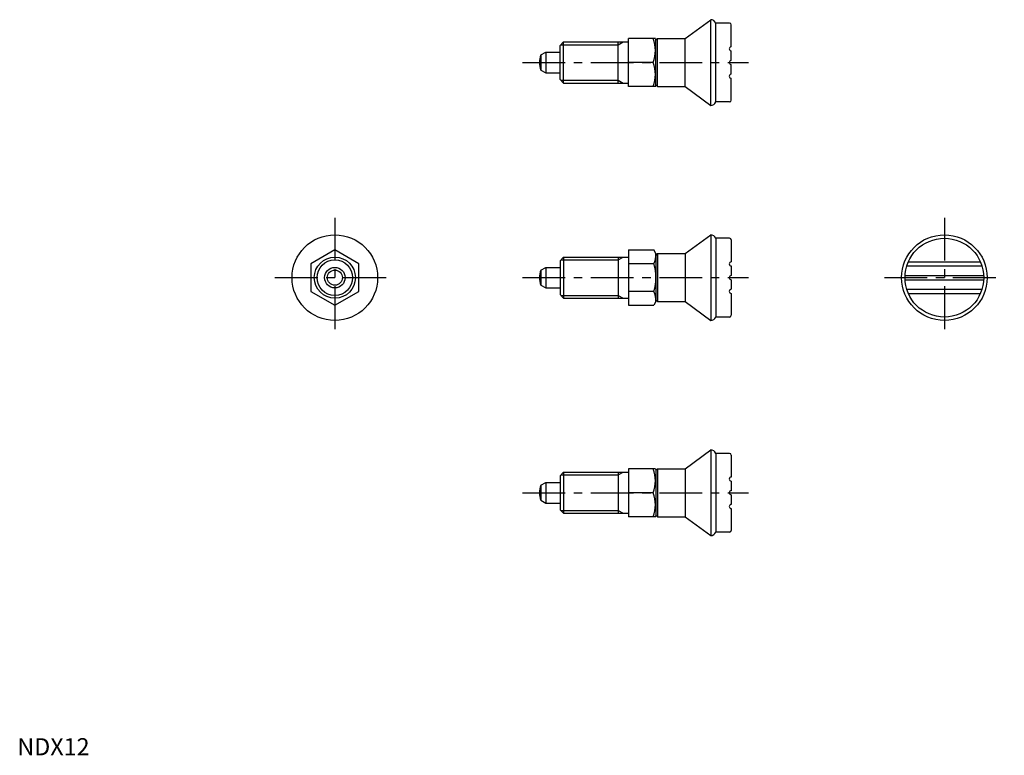
# Model space of a CAD drawing. Extents: x 1 to 288, y 0 to 215.
import ezdxf

# ---------------------------------------------------------------- set-up
doc = ezdxf.new("R2010")
doc.units = 0
doc.header["$LTSCALE"] = 10
doc.header["$MEASUREMENT"] = 0
doc.linetypes.add('CENTER', pattern=[2, 1.25, -0.25, 0.25, -0.25])
doc.layers.get('0').update_dxf_attribs({"linetype": 'CONTINUOUS'})
doc.layers.add('1', color=1, linetype='CENTER')
doc.layers.add('3', color=3, linetype='CONTINUOUS')
doc.styles.add('Standard1', font='ARIAL.TTF')

msp = doc.modelspace()

# ---------------------------------------------------------------- linework, layer by layer
for p, q in [((195.01, 209.24), (202.51, 214.74)), ((202.51, 189.74), (202.51, 214.74)), ((204.01, 190.74), (204.01, 213.74)), ((208.01, 213.74), (204.01, 213.74)), ((208.51, 206.84), (208.51, 213.24)), ((158.51, 207.19), (159.51, 208.24)), ((158.51, 197.29), (158.51, 207.19)), ((159.51, 196.24), (159.51, 208.24)), ((159.51, 208.24), (178.51, 208.24)), ((175.51, 196.24), (175.51, 208.24)), ((178.51, 195.24), (178.51, 209.24)), ((186.35, 209.24), (178.51, 209.24)), ((186.35, 209.24), (186.51, 208.97)), ((187.01, 209.24), (186.51, 208.74)), ((186.51, 195.51), (186.51, 208.97)), ((187.01, 209.24), (195.01, 209.24)), ((187.01, 195.24), (187.01, 209.24)), ((195.01, 195.24), (195.01, 209.24)), ((152.93, 204.44), (154.31, 205.24)), ((152.93, 204.44), (152.93, 200.04)), ((154.31, 205.24), (158.51, 205.24)), ((154.31, 205.24), (154.31, 199.24)), ((208.51, 202.84), (208.51, 205.64)), ((185.73, 202.24), (178.51, 202.24)), ((208.51, 198.84), (208.51, 201.64)), ((152.93, 200.04), (154.31, 199.24)), ((154.31, 199.24), (158.51, 199.24)), ((158.51, 197.29), (159.51, 196.24)), ((159.51, 196.24), (178.51, 196.24)), ((187.01, 195.24), (186.51, 195.74)), ((208.51, 191.24), (208.51, 197.64)), ((186.35, 195.24), (178.51, 195.24)), ((186.35, 195.24), (186.51, 195.51)), ((187.01, 195.24), (195.01, 195.24)), ((195.01, 195.24), (202.51, 189.74)), ((208.01, 190.74), (204.01, 190.74)), ((195.01, 146.44), (202.51, 151.94)), ((202.51, 151.94), (202.51, 126.94)), ((208.01, 150.94), (204.01, 150.94)), ((204.01, 150.94), (204.01, 127.94)), ((208.51, 150.44), (208.51, 144.04)), ((92.74, 147.52), (85.74, 143.48)), ((99.74, 143.48), (92.74, 147.52)), ((178.51, 147.52), (178.51, 131.36)), ((178.51, 147.52), (185.88, 147.52)), ((186.51, 146.44), (185.88, 147.52)), ((158.51, 144.39), (159.51, 145.44)), ((158.51, 144.39), (158.51, 134.49)), ((159.51, 145.44), (178.51, 145.44)), ((159.51, 145.44), (159.51, 133.44)), ((175.51, 145.44), (175.51, 133.44)), ((187.01, 146.44), (186.51, 145.94)), ((186.51, 146.44), (186.51, 132.44)), ((187.01, 146.44), (187.01, 132.44)), ((187.01, 146.44), (195.01, 146.44)), ((195.01, 146.44), (195.01, 132.44)), ((260.22, 144.04), (281.3, 144.04)), ((85.74, 143.48), (85.74, 135.4)), ((99.74, 135.4), (99.74, 143.48)), ((152.93, 141.64), (154.31, 142.44)), ((152.93, 141.64), (152.93, 137.24)), ((154.31, 142.44), (154.31, 136.44)), ((154.31, 142.44), (158.51, 142.44)), ((185.88, 143.48), (178.51, 143.48)), ((208.51, 142.84), (208.51, 140.04)), ((259.78, 142.84), (281.75, 142.84)), ((208.51, 138.84), (208.51, 136.04)), ((259.28, 140.04), (282.25, 140.04)), ((259.28, 138.84), (282.25, 138.84)), ((85.74, 135.4), (92.74, 131.36)), ((92.74, 131.36), (99.74, 135.4)), ((152.93, 137.24), (154.31, 136.44)), ((154.31, 136.44), (158.51, 136.44)), ((185.88, 135.4), (178.51, 135.4)), ((259.78, 136.04), (281.75, 136.04)), ((158.51, 134.49), (159.51, 133.44)), ((159.51, 133.44), (178.51, 133.44)), ((186.51, 132.44), (185.88, 131.36)), ((187.01, 132.44), (186.51, 132.94)), ((187.01, 132.44), (195.01, 132.44)), ((195.01, 132.44), (202.51, 126.94)), ((208.51, 134.84), (208.51, 128.44)), ((260.22, 134.84), (281.3, 134.84)), ((178.51, 131.36), (185.88, 131.36)), ((208.01, 127.94), (204.01, 127.94)), ((195.01, 83.64), (202.51, 89.14)), ((202.51, 89.14), (202.51, 64.14)), ((204.01, 88.14), (204.01, 65.14)), ((208.01, 88.14), (204.01, 88.14)), ((208.51, 87.64), (208.51, 81.24)), ((178.51, 83.64), (178.51, 69.64)), ((186.35, 83.64), (178.51, 83.64)), ((186.35, 83.64), (186.51, 83.37)), ((187.01, 83.64), (186.51, 83.14)), ((187.01, 83.64), (195.01, 83.64)), ((187.01, 83.64), (187.01, 69.64)), ((195.01, 83.64), (195.01, 69.64)), ((158.51, 81.59), (159.51, 82.64)), ((158.51, 81.59), (158.51, 71.69)), ((159.51, 82.64), (178.51, 82.64)), ((159.51, 82.64), (159.51, 70.64)), ((175.51, 82.64), (175.51, 70.64)), ((186.51, 83.37), (186.51, 69.91)), ((152.93, 78.84), (154.31, 79.64)), ((152.93, 78.84), (152.93, 74.44)), ((154.31, 79.64), (158.51, 79.64)), ((154.31, 79.64), (154.31, 73.64)), ((208.51, 80.04), (208.51, 77.24)), ((185.73, 76.64), (178.51, 76.64)), ((208.51, 76.04), (208.51, 73.24)), ((152.93, 74.44), (154.31, 73.64)), ((154.31, 73.64), (158.51, 73.64)), ((208.51, 72.04), (208.51, 65.64)), ((158.51, 71.69), (159.51, 70.64)), ((159.51, 70.64), (178.51, 70.64)), ((186.35, 69.64), (178.51, 69.64)), ((186.35, 69.64), (186.51, 69.91)), ((187.01, 69.64), (186.51, 70.14)), ((187.01, 69.64), (195.01, 69.64)), ((195.01, 69.64), (202.51, 64.14)), ((208.01, 65.14), (204.01, 65.14))]:
    msp.add_line(p, q)
for centre, radius in [((92.74, 139.44), 12.5), ((270.76, 139.44), 12.5), ((270.76, 139.44), 11.5), ((92.74, 139.44), 6), ((92.74, 139.44), 3), ((92.74, 139.44), 2.2)]:
    msp.add_circle(centre, radius)
for centre, radius, start, end in [((202.51, 213.11), 1.63, 22.6199, 90), ((208.01, 213.24), 0.5, 0, 90), ((176.24, 205.74), 10.11, 339.7438, 20.2562), ((158.51, 202.24), 6, 158.4628, 201.5372), ((208.51, 206.24), 0.6, 90, 270), ((176.24, 198.74), 10.11, 339.7438, 20.2562), ((208.51, 202.24), 0.6, 90, 270), ((208.51, 198.24), 0.6, 90, 270), ((202.51, 191.36), 1.63, 270, 337.3801), ((208.01, 191.24), 0.5, 270, 0), ((202.51, 150.32), 1.63, 22.6199, 90), ((208.01, 150.44), 0.5, 0, 90), ((179.2, 146.44), 7.31, 336.1351, 360), ((208.51, 143.44), 0.6, 90, 270), ((158.51, 139.44), 6, 158.4628, 201.5372), ((173.13, 139.44), 13.37, 342.412, 17.588), ((208.51, 139.44), 0.6, 90, 270), ((179.2, 132.44), 7.31, 0, 23.8649), ((208.51, 135.44), 0.6, 90, 270), ((202.51, 128.57), 1.63, 270, 337.3801), ((208.01, 128.44), 0.5, 270, 0), ((202.51, 87.52), 1.63, 22.6199, 90), ((208.01, 87.64), 0.5, 0, 90), ((176.24, 80.14), 10.11, 339.7438, 20.2562), ((208.51, 80.64), 0.6, 90, 270), ((158.51, 76.64), 6, 158.4628, 201.5372), ((176.24, 73.14), 10.11, 339.7438, 20.2562), ((208.51, 76.64), 0.6, 90, 270), ((208.51, 72.64), 0.6, 90, 270), ((202.51, 65.77), 1.63, 270, 337.3801), ((208.01, 65.64), 0.5, 270, 0)]:
    msp.add_arc(centre, radius, start, end)
at = {"layer": '1'}
for p, q in [((147.51, 202.24), (213.51, 202.24)), ((92.74, 156.94), (92.74, 121.94)), ((270.76, 156.94), (270.76, 121.94)), ((75.24, 139.44), (110.24, 139.44)), ((147.51, 139.44), (213.51, 139.44)), ((253.26, 139.44), (288.26, 139.44)), ((147.51, 76.64), (213.51, 76.64))]:
    msp.add_line(p, q, dxfattribs=at)
at = {"layer": '3'}
for p, q in [((158.74, 207.43), (175.51, 207.43)), ((175.51, 207.43), (176.92, 208.24)), ((158.74, 197.05), (175.51, 197.05)), ((175.51, 197.05), (176.92, 196.24)), ((158.74, 144.63), (175.51, 144.63)), ((175.51, 144.63), (176.92, 145.44)), ((158.74, 134.25), (175.51, 134.25)), ((175.51, 134.25), (176.92, 133.44)), ((158.74, 81.83), (175.51, 81.83)), ((175.51, 81.83), (176.92, 82.64)), ((158.74, 71.45), (175.51, 71.45)), ((175.51, 71.45), (176.92, 70.64))]:
    msp.add_line(p, q, dxfattribs=at)
msp.add_circle((92.74, 139.44), 5.19, dxfattribs=at)

# ---------------------------------------------------------------- texts
at = {"color": 3, "style": 'Standard1'}
msp.add_text('NDX12', height=5, dxfattribs=at).set_placement((0, 0))

doc.saveas('drawing.dxf')
